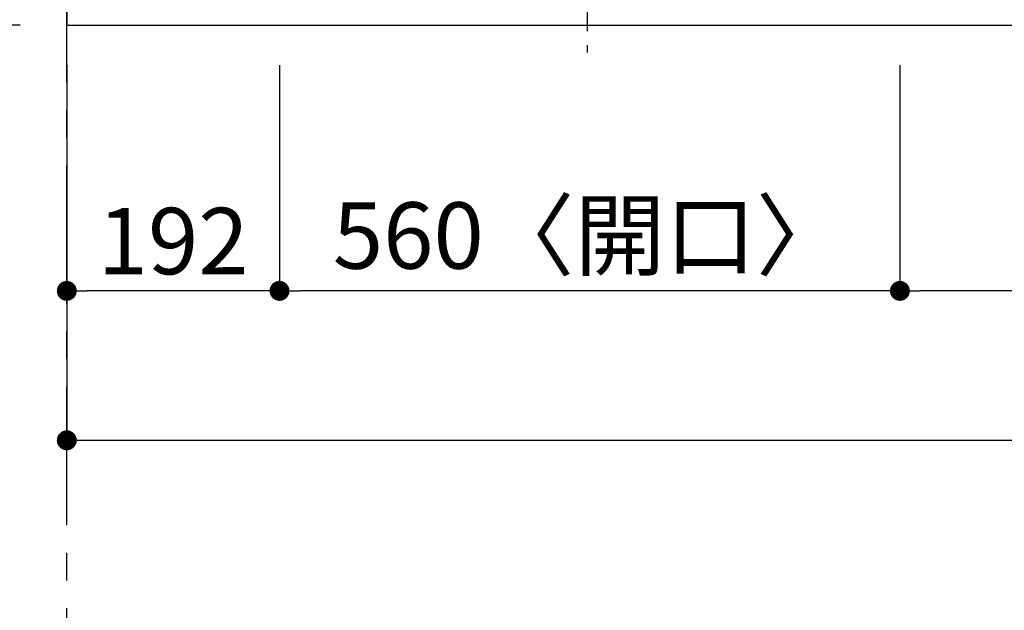
# Model space of a CAD drawing. Extents: x 0 to 26473, y -11045 to -2175.
# Drawn here: x 1175 to 2064, y -5189 to -4655 of the extents above; entities that cross this region are included whole.
import ezdxf

# ---------------------------------------------------------------- set-up
doc = ezdxf.new("R2010")
doc.units = 0
doc.header["$LTSCALE"] = 50
doc.header["$MEASUREMENT"] = 0
doc.linetypes.add('CENTER', pattern=[2, 1.25, -0.25, 0.25, -0.25])
doc.layers.get('0').update_dxf_attribs({"linetype": 'CONTINUOUS'})
doc.layers.get('DEFPOINTS').update_dxf_attribs({"color": 146, "linetype": 'CONTINUOUS'})
for name, color, linetype in [('111-壁仕上', 3, 'CONTINUOUS'), ('126-甲板', 2, 'CONTINUOUS'), ('150-機器', 8, 'CONTINUOUS'), ('166-寸法B', 11, 'CONTINUOUS')]:
    doc.layers.add(name, color=color, linetype=linetype)
doc.styles.add('KH001', font='txt')
doc.dimstyles.new('KH1xx030', dxfattribs={"dimscale": 30, "dimtxt": 2, "dimasz": 0.6, "dimexe": 0.3, "dimexo": 1.2, "dimgap": 0.5, "dimtad": 3, "dimdec": 1, "dimdsep": 46, "dimlunit": 6, "dimtxsty": 'KH001', "dimblk": 'DOT', "dimcen": 1, "dimdle": 1, "dimclrd": 256, "dimclre": 256, "dimclrt": 256, "dimadec": 0, "dimazin": 0, "dimtfac": 1, "dimtdec": 1, "dimtix": 1, "dimtmove": 2, "dimatfit": 3, "dimldrblk": 'CLOSEDBLANK', "dimfxl": 1, "dimtolj": 1, "dimtzin": 0, "dimlwd": -1, "dimlwe": -1, "dimarcsym": 0})

# ---------------------------------------------------------------- blocks, each defined once
blk = doc.blocks.new('_Dot')
at = {"color": 0, "linetype": 'ByBlock', "lineweight": -2}
blk.add_line((-0.5, 0), (-1, 0), dxfattribs=at)
at = {"color": 0, "linetype": 'ByBlock', "const_width": 0.5}
blk.add_lwpolyline([(-0.25, 0, 1), (0.25, 0, 1)], format="xyb", close=True, dxfattribs=at)
blk = doc.blocks.new('*D86')
at = {"layer": '166-寸法B', "transparency": 16777216}
for p, q in [((2579.52, -4686.06), (2579.52, -4909.06)), ((1969.52, -4696.06), (1969.52, -4909.06)), ((2561.52, -4900.06), (1987.52, -4900.06))]:
    blk.add_line(p, q, dxfattribs=at)
at = {"layer": 'DEFPOINTS', "color": 0, "transparency": 16777216}
for p in [(2579.52, -4650.06), (1969.52, -4660.06), (1969.52, -4900.06)]:
    blk.add_point(p, dxfattribs=at)
at = {"layer": '166-寸法B', "transparency": 16777216, "xscale": 18, "yscale": 18, "zscale": 18, "rotation": 180}
blk.add_blockref('_Dot', (1969.52, -4900.06), dxfattribs=at)
at = {"layer": '166-寸法B', "transparency": 16777216, "xscale": 18, "yscale": 18, "zscale": 18}
blk.add_blockref('_Dot', (2579.52, -4900.06), dxfattribs=at)
at = {"layer": '166-寸法B', "transparency": 16777216, "insert": (2274.52, -4855.06), "char_height": 60, "attachment_point": 5, "style": 'KH001'}
blk.add_mtext('\\A1;610', dxfattribs=at)
blk = doc.blocks.new('_ClosedBlank')
at = {"color": 0, "linetype": 'ByBlock', "lineweight": -2}
for p, q in [((-1, 0.167), (0, 0)), ((-1, 0.167), (-1, -0.167)), ((0, 0), (-1, -0.167))]:
    blk.add_line(p, q, dxfattribs=at)
blk = doc.blocks.new('*D87')
at = {"layer": '166-寸法B', "transparency": 16777216}
for p, q in [((1409.52, -4696.06), (1409.52, -4909.06)), ((1969.52, -4696.06), (1969.52, -4909.06)), ((1951.52, -4900.06), (1427.52, -4900.06))]:
    blk.add_line(p, q, dxfattribs=at)
at = {"layer": 'DEFPOINTS', "color": 0, "transparency": 16777216}
for p in [(1409.52, -4660.06), (1969.52, -4660.06), (1409.52, -4900.06)]:
    blk.add_point(p, dxfattribs=at)
at = {"layer": '166-寸法B', "transparency": 16777216, "xscale": 18, "yscale": 18, "zscale": 18, "rotation": 180}
blk.add_blockref('_Dot', (1409.52, -4900.06), dxfattribs=at)
at = {"layer": '166-寸法B', "transparency": 16777216, "xscale": 18, "yscale": 18, "zscale": 18}
blk.add_blockref('_Dot', (1969.52, -4900.06), dxfattribs=at)
at = {"layer": '166-寸法B', "transparency": 16777216, "insert": (1689.52, -4850.03), "char_height": 60, "attachment_point": 5, "style": 'KH001'}
blk.add_mtext('\\A1;560〈開口〉', dxfattribs=at)
blk = doc.blocks.new('*D88')
at = {"layer": '166-寸法B', "transparency": 16777216}
for p, q in [((1217.52, -4696.06), (1217.52, -4909.06)), ((1409.52, -4696.06), (1409.52, -4909.06)), ((1391.52, -4900.06), (1235.52, -4900.06))]:
    blk.add_line(p, q, dxfattribs=at)
at = {"layer": 'DEFPOINTS', "color": 0, "transparency": 16777216}
for p in [(1217.52, -4660.06), (1409.52, -4660.06), (1217.52, -4900.06)]:
    blk.add_point(p, dxfattribs=at)
at = {"layer": '166-寸法B', "transparency": 16777216, "xscale": 18, "yscale": 18, "zscale": 18, "rotation": 180}
blk.add_blockref('_Dot', (1217.52, -4900.06), dxfattribs=at)
at = {"layer": '166-寸法B', "transparency": 16777216, "xscale": 18, "yscale": 18, "zscale": 18}
blk.add_blockref('_Dot', (1409.52, -4900.06), dxfattribs=at)
at = {"layer": '166-寸法B', "transparency": 16777216, "insert": (1313.52, -4855.06), "char_height": 60, "attachment_point": 5, "style": 'KH001'}
blk.add_mtext('\\A1;192', dxfattribs=at)
blk = doc.blocks.new('HT-F6S_H2')
at = {"layer": '150-機器', "color": 161, "linetype": 'CENTER'}
blk.add_line((0, 309.76), (0, -271.88), dxfattribs=at)
blk = doc.blocks.new('*D103')
at = {"layer": '166-寸法B', "transparency": 16777216}
for p, q in [((1184.52, -4592.06), (657.64, -4592.06)), ((666.64, -4642.06), (666.64, -4610.06)), ((1175.52, -4660.06), (657.64, -4660.06)), ((666.64, -4782.25), (666.64, -4660.06))]:
    blk.add_line(p, q, dxfattribs=at)
at = {"layer": 'DEFPOINTS', "color": 0, "transparency": 16777216}
for p in [(666.64, -4592.06), (1220.52, -4592.06), (1211.52, -4660.06)]:
    blk.add_point(p, dxfattribs=at)
at = {"layer": '166-寸法B', "transparency": 16777216, "xscale": 18, "yscale": 18, "zscale": 18}
for p, rotation in [((666.64, -4592.06), 90), ((666.64, -4660.06), 270)]:
    blk.add_blockref('_Dot', p, dxfattribs=dict(at, rotation=rotation))
at = {"layer": '166-寸法B', "transparency": 16777216, "insert": (621.64, -4732.37), "char_height": 60, "attachment_point": 5, "rotation": 90, "style": 'KH001'}
blk.add_mtext('\\A1;68', dxfattribs=at)
blk = doc.blocks.new('*D61')
at = {"layer": '166-寸法B', "transparency": 16777216}
for p, q in [((1217.52, -4696.06), (1217.52, -5044.06)), ((4639.52, -4696.06), (4639.52, -5044.06)), ((1235.52, -5035.06), (4621.52, -5035.06))]:
    blk.add_line(p, q, dxfattribs=at)
at = {"layer": 'DEFPOINTS', "color": 0, "transparency": 16777216}
for p in [(1217.52, -4660.06), (4639.52, -4660.06), (4639.52, -5035.06)]:
    blk.add_point(p, dxfattribs=at)
at = {"layer": '166-寸法B', "transparency": 16777216, "xscale": 18, "yscale": 18, "zscale": 18, "rotation": 180}
blk.add_blockref('_Dot', (1217.52, -5035.06), dxfattribs=at)
at = {"layer": '166-寸法B', "transparency": 16777216, "xscale": 18, "yscale": 18, "zscale": 18}
blk.add_blockref('_Dot', (4639.52, -5035.06), dxfattribs=at)
at = {"layer": '166-寸法B', "transparency": 16777216, "insert": (2928.52, -4984.73), "char_height": 60, "attachment_point": 5, "style": 'KH001'}
blk.add_mtext('\\A1;3,422〈ﾜｰｸﾄｯﾌﾟ寸法〉', dxfattribs=at)

msp = doc.modelspace()

# ---------------------------------------------------------------- linework, layer by layer
at = {"layer": '111-壁仕上', "color": 253, "linetype": 'CENTER', "ltscale": 2}
msp.add_line((1217.52, -9911.75), (1217.52, -3012.6), dxfattribs=at)
at = {"layer": '126-甲板'}
msp.add_lwpolyline([(4639.52, -3760.06), (1217.52, -3760.06), (1217.52, -4660.06), (4639.52, -4660.06)], close=True, dxfattribs=at)

# ---------------------------------------------------------------- block references
at = {"layer": '150-機器'}
msp.add_blockref('HT-F6S_H2', (1687.32, -4412.71), dxfattribs=at)

# ---------------------------------------------------------------- dimensions: what is measured, and where the dimension line sits
at = {"layer": '166-寸法B'}
dim = msp.add_linear_dim(base=(666.64, -4592.06), p1=(1211.52, -4660.06), p2=(1220.52, -4592.06), angle=90, dimstyle='KH1xx030', override={"dimtmove": 1}, dxfattribs=at)
dim.commit()
dim.dimension.update_dxf_attribs({"geometry": '*D103', "text_midpoint": (666.64, -4732.37), "dimtype": 128})
for base, p1, p2, picture, middle in [((1969.52, -4900.06), (2579.52, -4650.06), (1969.52, -4660.06), '*D86', (2274.52, -4855.06)), ((1217.52, -4900.06), (1409.52, -4660.06), (1217.52, -4660.06), '*D88', (1313.52, -4855.06))]:
    dim = msp.add_linear_dim(base=base, p1=p1, p2=p2, dimstyle='KH1xx030', dxfattribs=at)
    dim.commit()
    dim.dimension.update_dxf_attribs({"geometry": picture, "text_midpoint": middle})
for base, p1, p2, text, picture, middle in [((4639.52, -5035.06), (1217.52, -4660.06), (4639.52, -4660.06), '<>〈ﾜｰｸﾄｯﾌﾟ寸法〉', '*D61', (2928.52, -4984.73)), ((1409.52, -4900.06), (1969.52, -4660.06), (1409.52, -4660.06), '<>〈開口〉', '*D87', (1689.52, -4850.03))]:
    dim = msp.add_linear_dim(base=base, p1=p1, p2=p2, text=text, dimstyle='KH1xx030', dxfattribs=at)
    dim.commit()
    dim.dimension.update_dxf_attribs({"geometry": picture, "text_midpoint": middle})

doc.saveas('drawing.dxf')
